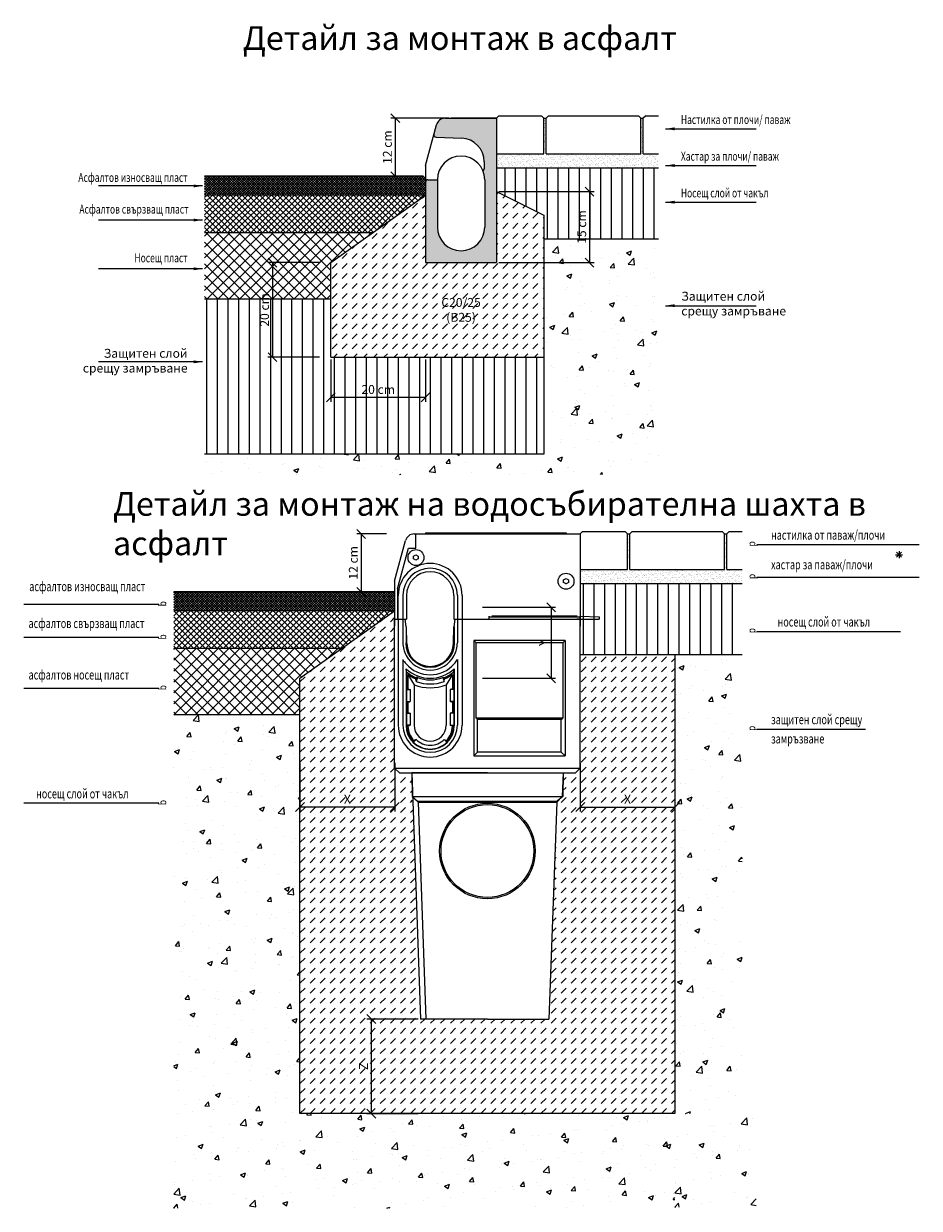
# Model space of a CAD drawing. Units: millimetres. Extents: x 1270 to 4920, y -1264 to 1239.
# Drawn here: x 1270 to 3162, y -1264 to 1239 of the extents above; entities that cross this region are included whole.
import ezdxf
from ezdxf.enums import TextEntityAlignment as Align

# ---------------------------------------------------------------- set-up
doc = ezdxf.new("R2010")
doc.units = ezdxf.units.MM
doc.layers.get('DEFPOINTS').update_dxf_attribs({"color": 10})
for name, color, linetype in [('ACO DIM', 10, 'Continuous'), ('DRAW', 10, 'Continuous'), ('SCHRAFF', 10, 'Continuous'), ('SICHTBAR', 10, 'Continuous'), ('TEXT35', 10, 'Continuous')]:
    doc.layers.add(name, color=color, linetype=linetype)
doc.styles.add('ACO', font='trebuc.ttf', dxfattribs={"width": 0.8})
doc.styles.add('ROMANS8', font='ROMANS8.SHX', dxfattribs={"width": 0.7, "height": 2.1})
doc.styles.add('SYMATH', font='symath', dxfattribs={"width": 0.8, "height": 7})
doc.dimstyles.new('ACO', dxfattribs={"dimscale": 7.5, "dimtxt": 2.5, "dimasz": 2.5, "dimexe": 1.25, "dimexo": 0.625, "dimtad": 1, "dimtxsty": 'ACO', "dimblk": 'OBLIQUE', "dimcen": 2.5, "dimclrd": 256, "dimclre": 256, "dimclrt": 256, "dimadec": 0, "dimazin": 0, "dimtfac": 1, "dimtmove": 0, "dimatfit": 3, "dimfxl": 0, "dimlwd": -1, "dimarcsym": 0})
pattern_1 = [(90, (1094.482, 11837.683), (-22.5, 4e-15), [])]

# ---------------------------------------------------------------- blocks, each defined once
blk = doc.blocks.new('_Oblique')
at = {"color": 0, "linetype": 'ByBlock', "lineweight": -2}
blk.add_line((-0.5, -0.5), (0.5, 0.5), dxfattribs=at)
blk = doc.blocks.new('*D3')
at = {"layer": 'ACO DIM', "lineweight": -2, "transparency": 16777216}
for p, q in [((1894.8, 734.5), (1786.3, 734.5)), ((1894.8, 534.5), (1786.3, 534.5))]:
    blk.add_line(p, q, dxfattribs=at)
at = {"layer": 'ACO DIM', "transparency": 16777216}
blk.add_line((1795.7, 734.5), (1795.7, 534.5), dxfattribs=at)
at = {"layer": 'DEFPOINTS', "color": 0, "transparency": 16777216}
for p in [(1899.5, 734.5), (1795.7, 534.5), (1899.5, 534.5)]:
    blk.add_point(p, dxfattribs=at)
at = {"layer": 'ACO DIM', "transparency": 16777216, "xscale": 18.75, "yscale": 18.75, "zscale": 18.75}
for p, rotation in [((1795.7, 734.5), 90), ((1795.7, 534.5), 270)]:
    blk.add_blockref('_Oblique', p, dxfattribs=dict(at, rotation=rotation))
at = {"layer": 'ACO DIM', "transparency": 16777216, "insert": (1781.4, 634.5), "char_height": 18.75, "attachment_point": 5, "rotation": 90, "style": 'ACO'}
blk.add_mtext('20 cm', dxfattribs=at)
blk = doc.blocks.new('*D4')
at = {"layer": 'ACO DIM', "lineweight": -2, "transparency": 16777216}
for p, q in [((2273.8, 884.5), (2475, 884.5)), ((2273.8, 734.5), (2475, 734.5))]:
    blk.add_line(p, q, dxfattribs=at)
at = {"layer": 'ACO DIM', "transparency": 16777216}
blk.add_line((2465.6, 884.5), (2465.6, 734.5), dxfattribs=at)
at = {"layer": 'DEFPOINTS', "color": 0, "transparency": 16777216}
for p in [(2269.1, 884.5), (2269.1, 734.5), (2465.6, 734.5)]:
    blk.add_point(p, dxfattribs=at)
at = {"layer": 'ACO DIM', "transparency": 16777216, "xscale": 18.75, "yscale": 18.75, "zscale": 18.75}
for p, rotation in [((2465.6, 884.5), 90), ((2465.6, 734.5), 270)]:
    blk.add_blockref('_Oblique', p, dxfattribs=dict(at, rotation=rotation))
at = {"layer": 'ACO DIM', "transparency": 16777216, "insert": (2451.4, 809.5), "char_height": 18.75, "attachment_point": 5, "rotation": 90, "style": 'ACO'}
blk.add_mtext('15 cm', dxfattribs=at)
blk = doc.blocks.new('*D5')
at = {"layer": 'ACO DIM', "lineweight": -2, "transparency": 16777216}
for p, q in [((1919.1, 529.8), (1919.1, 440.3)), ((2119.1, 529.8), (2119.1, 440.3))]:
    blk.add_line(p, q, dxfattribs=at)
at = {"layer": 'ACO DIM', "transparency": 16777216}
blk.add_line((2119.1, 449.7), (1919.1, 449.7), dxfattribs=at)
at = {"layer": 'DEFPOINTS', "color": 0, "transparency": 16777216}
for p in [(1919.1, 534.5), (2119.1, 534.5), (1919.1, 449.7)]:
    blk.add_point(p, dxfattribs=at)
at = {"layer": 'ACO DIM', "transparency": 16777216, "xscale": 18.75, "yscale": 18.75, "zscale": 18.75, "rotation": 180}
blk.add_blockref('_Oblique', (1919.1, 449.7), dxfattribs=at)
at = {"layer": 'ACO DIM', "transparency": 16777216, "xscale": 18.75, "yscale": 18.75, "zscale": 18.75}
blk.add_blockref('_Oblique', (2119.1, 449.7), dxfattribs=at)
at = {"layer": 'ACO DIM', "transparency": 16777216, "insert": (2019.1, 463.9), "char_height": 18.75, "attachment_point": 5, "style": 'ACO'}
blk.add_mtext('20 cm', dxfattribs=at)
blk = doc.blocks.new('*D6')
at = {"layer": 'ACO DIM', "lineweight": -2, "transparency": 16777216}
for p, q in [((2168.1, 1039.5), (2045.8, 1039.5)), ((2109.5, 917.2), (2045.8, 917.2))]:
    blk.add_line(p, q, dxfattribs=at)
at = {"layer": 'ACO DIM', "transparency": 16777216}
blk.add_line((2055.2, 1039.5), (2055.2, 917.2), dxfattribs=at)
at = {"layer": 'DEFPOINTS', "color": 0, "transparency": 16777216}
for p in [(2172.8, 1039.5), (2055.2, 917.2), (2114.1, 917.2)]:
    blk.add_point(p, dxfattribs=at)
at = {"layer": 'ACO DIM', "transparency": 16777216, "xscale": 18.75, "yscale": 18.75, "zscale": 18.75}
for p, rotation in [((2055.2, 1039.5), 90), ((2055.2, 917.2), 270)]:
    blk.add_blockref('_Oblique', p, dxfattribs=dict(at, rotation=rotation))
at = {"layer": 'ACO DIM', "transparency": 16777216, "insert": (2040.9, 978.4), "char_height": 18.75, "attachment_point": 5, "rotation": 90, "style": 'ACO'}
blk.add_mtext('12 cm', dxfattribs=at)
blk = doc.blocks.new('*D14')
at = {"layer": 'ACO DIM', "lineweight": -2, "transparency": 16777216}
for p, q in [((2103.6, -863.9), (1995.1, -863.9)), ((2103.6, -1063.9), (1995.1, -1063.9))]:
    blk.add_line(p, q, dxfattribs=at)
at = {"layer": 'ACO DIM', "transparency": 16777216}
blk.add_line((2004.5, -863.9), (2004.5, -1063.9), dxfattribs=at)
at = {"layer": 'DEFPOINTS', "color": 0, "transparency": 16777216}
for p in [(2108.3, -863.9), (2004.5, -1063.9), (2108.3, -1063.9)]:
    blk.add_point(p, dxfattribs=at)
at = {"layer": 'ACO DIM', "transparency": 16777216, "xscale": 18.75, "yscale": 18.75, "zscale": 18.75}
for p, rotation in [((2004.5, -863.9), 90), ((2004.5, -1063.9), 270)]:
    blk.add_blockref('_Oblique', p, dxfattribs=dict(at, rotation=rotation))
at = {"layer": 'ACO DIM', "transparency": 16777216, "insert": (1990.4, -963.9), "char_height": 18.8, "attachment_point": 5, "rotation": 90, "style": 'ACO'}
blk.add_mtext('Z', dxfattribs=at)
blk = doc.blocks.new('*D15')
at = {"layer": 'ACO DIM', "lineweight": -2, "transparency": 16777216}
for p, q in [((1853.9, -322.5), (1853.9, -425.4)), ((2053.9, -322.5), (2053.9, -425.4))]:
    blk.add_line(p, q, dxfattribs=at)
at = {"layer": 'ACO DIM', "transparency": 16777216}
blk.add_line((2053.9, -416), (1853.9, -416), dxfattribs=at)
at = {"layer": 'DEFPOINTS', "color": 0, "transparency": 16777216}
for p in [(1853.9, -317.8), (2053.9, -317.8), (1853.9, -416)]:
    blk.add_point(p, dxfattribs=at)
at = {"layer": 'ACO DIM', "transparency": 16777216, "xscale": 18.75, "yscale": 18.75, "zscale": 18.75, "rotation": 180}
blk.add_blockref('_Oblique', (1853.9, -416), dxfattribs=at)
at = {"layer": 'ACO DIM', "transparency": 16777216, "xscale": 18.75, "yscale": 18.75, "zscale": 18.75}
blk.add_blockref('_Oblique', (2053.9, -416), dxfattribs=at)
at = {"layer": 'ACO DIM', "transparency": 16777216, "insert": (1953.9, -402), "char_height": 18.8, "attachment_point": 5, "style": 'ACO'}
blk.add_mtext('X', dxfattribs=at)
blk = doc.blocks.new('*D11')
at = {"layer": 'ACO DIM', "lineweight": -2, "transparency": 16777216}
for p, q in [((2239.1, 6.1), (2394, 6.1)), ((2239.1, -143.9), (2394, -143.9))]:
    blk.add_line(p, q, dxfattribs=at)
at = {"layer": 'ACO DIM', "transparency": 16777216}
blk.add_line((2384.6, 6.1), (2384.6, -143.9), dxfattribs=at)
at = {"layer": 'DEFPOINTS', "color": 0, "transparency": 16777216}
for p in [(2234.5, 6.1), (2234.5, -143.9), (2384.6, -143.9)]:
    blk.add_point(p, dxfattribs=at)
at = {"layer": 'ACO DIM', "transparency": 16777216, "xscale": 18.75, "yscale": 18.75, "zscale": 18.75}
for p, rotation in [((2384.6, 6.1), 90), ((2384.6, -143.9), 270)]:
    blk.add_blockref('_Oblique', p, dxfattribs=dict(at, rotation=rotation))
at = {"layer": 'ACO DIM', "transparency": 16777216, "insert": (2370.6, -68.9), "char_height": 18.8, "attachment_point": 5, "rotation": 90, "style": 'ACO'}
blk.add_mtext('Y', dxfattribs=at)
blk = doc.blocks.new('*D12')
at = {"layer": 'ACO DIM', "lineweight": -2, "transparency": 16777216}
for p, q in [((2036.4, 161.1), (1973.8, 161.1)), ((1994.1, 38.8), (1973.8, 38.8))]:
    blk.add_line(p, q, dxfattribs=at)
at = {"layer": 'ACO DIM', "transparency": 16777216}
blk.add_line((1983.2, 161.1), (1983.2, 38.8), dxfattribs=at)
at = {"layer": 'DEFPOINTS', "color": 0, "transparency": 16777216}
for p in [(2041.1, 161.1), (1983.2, 38.8), (1998.8, 38.8)]:
    blk.add_point(p, dxfattribs=at)
at = {"layer": 'ACO DIM', "transparency": 16777216, "xscale": 18.75, "yscale": 18.75, "zscale": 18.75}
for p, rotation in [((1983.2, 161.1), 90), ((1983.2, 38.8), 270)]:
    blk.add_blockref('_Oblique', p, dxfattribs=dict(at, rotation=rotation))
at = {"layer": 'ACO DIM', "transparency": 16777216, "insert": (1968.9, 100), "char_height": 18.75, "attachment_point": 5, "rotation": 90, "style": 'ACO'}
blk.add_mtext('12 cm', dxfattribs=at)
blk = doc.blocks.new('A$C535E2C60')
at = {"layer": 'DRAW'}
for p, q in [((6.5, 102.7), (36.2, 102.7)), ((6.5, 102.7), (6.5, 102.5)), ((36.2, 102.7), (36.2, 102.5)), ((0, 92.5), (2.3, 101.09)), ((4.08, 102.5), (39.2, 102.5)), ((4.5, 99.5), (4.5, 102.5)), ((39.2, 102.5), (39.2, 85)), ((39.2, 102.5), (39.2, 83)), ((0.6, 90.88), (2.91, 99.5)), ((2.91, 99.5), (4.5, 99.5)), ((0, 92.5), (0, 83)), ((0.6, 90.88), (0.6, 84.5)), ((0.75, 84.5), (0.75, 89.5)), ((1.75, 89.5), (1.75, 84.5)), ((2.5, 89.5), (2.5, 84.5)), ((2.5, 89.5), (2.5, 85)), ((2.5, 89.5), (2.5, 85)), ((2.5, 89.5), (2.5, 84.5)), ((12.5, 89.5), (12.5, 84.5)), ((12.5, 89.5), (12.5, 85)), ((12.5, 89.5), (12.5, 85)), ((12.5, 89.5), (12.5, 84.5)), ((13.25, 89.5), (13.25, 84.5)), ((14.25, 89.5), (14.25, 84.5)), ((20, 84.5), (20, 85.14)), ((38.57, 85.14), (20.53, 85.14)), ((39.1, 85.14), (39.1, 84.5)), ((39.2, 85.14), (43.2, 85)), ((0, 53), (0, 84.5)), ((0, 84.5), (2.5, 84.5)), ((0.75, 84.5), (0.75, 62.1)), ((1.75, 84.5), (1.75, 79.48)), ((2.41, 82.9), (2.21, 84.5)), ((2.41, 82.9), (2.41, 79.5)), ((2.52, 82.9), (2.41, 82.9)), ((2.58, 79.33), (2.52, 82.9)), ((12.42, 79.33), (12.48, 82.9)), ((12.48, 82.9), (12.59, 82.9)), ((12.5, 84.5), (39.1, 84.5)), ((12.59, 82.9), (12.79, 84.5)), ((12.59, 82.9), (12.59, 79.5)), ((13.25, 84.5), (13.25, 79.48)), ((14.25, 84.5), (14.25, 62.1)), ((20, 85), (39.1, 85)), ((20, 84.5), (43.2, 84.5)), ((39.2, 84.5), (38.46, 84.5)), ((39.2, 53), (39.2, 84.5)), ((39.2, 84.5), (43.2, 84.5)), ((43.2, 85), (43.2, 84.5)), ((16.7, 80), (16.7, 55.6)), ((36, 80), (16.7, 80)), ((16.7, 80), (17.2, 79.5)), ((17.2, 63.6), (17.2, 79.5)), ((35.5, 79.5), (17.2, 79.5)), ((36, 80), (35.5, 79.5)), ((35.5, 79.5), (35.5, 63.6)), ((36, 80), (36, 55.6)), ((1.75, 75.95), (1.75, 62.1)), ((13.25, 75.95), (13.25, 62.1)), ((2.41, 74), (2.41, 62.04)), ((2.53, 73.33), (2.41, 74)), ((2.53, 73.33), (2.53, 69.8)), ((2.8, 72.78), (2.8, 69.8)), ((2.8, 72.78), (4.1, 70.61)), ((12.2, 72.78), (10.9, 70.61)), ((12.2, 72.78), (12.2, 69.8)), ((12.47, 73.33), (12.59, 74)), ((12.47, 73.33), (12.47, 69.8)), ((12.59, 74), (12.59, 62.04)), ((4.1, 70.61), (4.1, 62.09)), ((4.54, 72.15), (4.44, 71.89)), ((4.53, 71.31), (4.44, 71.89)), ((4.83, 72.13), (4.53, 71.31)), ((4.83, 72.13), (4.54, 72.15)), ((10.17, 72.13), (10.46, 72.15)), ((10.17, 72.13), (10.47, 71.31)), ((10.46, 72.15), (10.56, 71.89)), ((10.47, 71.31), (10.56, 71.89)), ((10.9, 70.61), (10.9, 62.09)), ((2.53, 69.8), (2.5, 69.6)), ((2.5, 69.6), (2.5, 67.1)), ((2.5, 69.6), (3.3, 69.6)), ((2.53, 69.8), (2.8, 69.8)), ((2.8, 69.8), (3.3, 69.6)), ((3.3, 69.6), (3.3, 67.1)), ((12.2, 69.8), (11.7, 69.6)), ((11.7, 69.6), (11.7, 67.1)), ((12.5, 69.6), (11.7, 69.6)), ((12.47, 69.8), (12.2, 69.8)), ((12.47, 69.8), (12.5, 69.6)), ((12.5, 69.6), (12.5, 67.1)), ((2.5, 67.1), (3.3, 67.1)), ((2.53, 66.9), (2.5, 67.1)), ((2.53, 66.9), (2.53, 64.8)), ((2.53, 66.9), (2.8, 66.9)), ((2.8, 66.9), (3.3, 67.1)), ((2.8, 66.9), (2.8, 64.8)), ((12.5, 67.1), (11.7, 67.1)), ((12.2, 66.9), (11.7, 67.1)), ((12.2, 66.9), (12.2, 64.8)), ((12.47, 66.9), (12.2, 66.9)), ((12.47, 66.9), (12.5, 67.1)), ((12.47, 66.9), (12.47, 64.8)), ((2.53, 64.8), (2.5, 64.6)), ((2.5, 64.6), (2.5, 62.04)), ((2.5, 64.6), (3.3, 64.6)), ((2.53, 64.8), (2.8, 64.8)), ((2.8, 64.8), (3.3, 64.6)), ((3.3, 64.6), (3.3, 62.1)), ((12.2, 64.8), (11.7, 64.6)), ((11.7, 64.6), (11.7, 62.1)), ((12.5, 64.6), (11.7, 64.6)), ((12.47, 64.8), (12.2, 64.8)), ((12.47, 64.8), (12.5, 64.6)), ((12.5, 64.6), (12.5, 62.04)), ((35.5, 63.6), (17.2, 63.6)), ((17.5, 63.3), (17.2, 63.6)), ((17.5, 56.4), (17.5, 63.3)), ((35.2, 63.3), (17.5, 63.3)), ((35.2, 63.3), (35.5, 63.6)), ((35.2, 56.4), (35.2, 63.3)), ((3.3, 62.09), (2.5, 62.09)), ((2.5, 62.09), (2.53, 61.86)), ((2.8, 61.87), (2.53, 61.86)), ((2.8, 61.87), (3.3, 62.09)), ((11.7, 62.09), (12.5, 62.09)), ((12.2, 61.87), (11.7, 62.09)), ((12.2, 61.87), (12.47, 61.86)), ((12.5, 62.09), (12.47, 61.86)), ((4.06, 58.83), (3.86, 58.64)), ((3.86, 58.64), (3.96, 58.5)), ((4.53, 59.07), (3.96, 58.5)), ((4.53, 59.07), (4.06, 58.83)), ((10.47, 59.07), (10.94, 58.83)), ((10.47, 59.07), (11.04, 58.5)), ((10.94, 58.83), (11.14, 58.64)), ((11.14, 58.64), (11.04, 58.5)), ((16.7, 55.6), (17.5, 56.4)), ((16.7, 55.6), (36, 55.6)), ((35.2, 56.4), (17.5, 56.4)), ((36, 55.6), (35.2, 56.4)), ((0, 53), (39.2, 53)), ((0, 53), (1, 52)), ((38.2, 52), (39.2, 53)), ((1, 52), (38.2, 52)), ((3.6, 52), (5.44, 0)), ((3.6, 52), (35.6, 52)), ((19.6, 52), (3.6, 52)), ((3.6, 52), (3.7, 47)), ((19.6, 52), (35.6, 52)), ((35.6, 52), (35.42, 47)), ((35.6, 52), (35.5, 47)), ((3.7, 47), (35.5, 47)), ((3.7, 47), (4.85, 46)), ((3.78, 47), (35.42, 47)), ((4.98, 45.8), (3.78, 47)), ((4.85, 46), (34.35, 46)), ((4.98, 45.8), (6.6, 0)), ((4.98, 45.8), (34.23, 45.8)), ((34.23, 45.8), (32.6, 0)), ((34.23, 45.8), (35.42, 47)), ((35.5, 47), (34.35, 46)), ((6.6, 0), (5.44, 0)), ((19.6, 0), (6.6, 0)), ((19.6, 0), (32.6, 0))]:
    blk.add_line(p, q, dxfattribs=at)
for points in [[(4, 97.79), (4.5, 98.08), (5, 97.79), (5, 97.21), (4.5, 96.92), (4, 97.21)], [(35.7, 92.79), (36.2, 93.08), (36.7, 92.79), (36.7, 92.21), (36.2, 91.92), (35.7, 92.21)]]:
    blk.add_lwpolyline(points, close=True, dxfattribs=at)
for centre, radius in [((4.5, 97.5), 1.68), ((36.2, 92.5), 1.68), ((19.6, 35.5), 10.1), ((19.6, 35.5), 9.8)]:
    blk.add_circle(centre, radius, dxfattribs=at)
for centre, radius, start, end in [((4.14, 100.6), 1.9, 90, 165), ((7.5, 89.5), 6.75, 0, 180), ((7.5, 89.5), 5.75, 0, 180), ((7.5, 89.5), 5, 0, 180), ((7.5, 89.5), 5, 0, 180), ((7.5, 89.5), 5, 0, 180), ((7.5, 89.5), 5, 0, 180), ((7.5, 79.48), 5.75, 180, 207.7411), ((7.5, 79.42), 4.92, 181.0218, 358.9782), ((7.5, 79.48), 5.75, 332.2589, 0), ((7.5, 79.48), 6.75, 211.5863, 221.0672), ((7.5, 79.48), 5.75, 207.7411, 332.2589), ((7.5, 79.48), 6.75, 318.9328, 328.4137), ((7.5, 79.48), 6.75, 221.0672, 318.9328), ((7.5, 79.48), 7.48, 227.1489, 312.8511), ((7.5, 79.48), 7.91, 231.0381, 248.039), ((7.5, 79.48), 8.18, 234.9484, 248.039), ((7.5, 79.48), 7.91, 291.961, 308.9619), ((7.5, 79.48), 8.18, 291.961, 305.0516), ((7.5, 79.48), 9.5, 249.0382, 290.9618), ((7.5, 79.48), 8.69, 250.039, 289.961), ((7.5, 79.48), 7.82, 250.039, 289.961), ((7.5, 62.1), 6.75, 180, 0), ((7.5, 62.1), 5.75, 180, 0), ((7.5, 62.04), 5.09, 180, 270), ((7.5, 62.1), 5, 180, 180.1628), ((7.5, 62.04), 4.97, 182, 223), ((7.5, 62.04), 4.7, 182, 223), ((7.5, 62.1), 4.2, 180, 180.1921), ((7.5, 62.09), 3.4, 180, 270), ((7.5, 62.09), 3.4, 270, 0), ((7.5, 62.04), 5.09, 270, 0), ((7.5, 62.04), 4.7, 317, 358), ((7.5, 62.04), 4.97, 317, 358), ((7.5, 62.1), 4.2, 359.8079, 0), ((7.5, 62.1), 5, 359.8372, 0), ((7.5, 62.04), 5, 225, 270), ((7.5, 62.04), 4.2, 225, 270), ((7.5, 62.04), 4.2, 270, 315), ((7.5, 62.04), 5, 270, 315)]:
    blk.add_arc(centre, radius, start, end, dxfattribs=at)
at = {"layer": 'DRAW', "extrusion": (0, 0, -1)}
blk.add_ellipse((7.5, 79.5), major_axis=(0, -5.23), ratio=0.973871, start_param=-1.570796, end_param=1.570796, dxfattribs=at)
blk = doc.blocks.new('*D13')
at = {"layer": 'ACO DIM', "lineweight": -2, "transparency": 16777216}
for p, q in [((2445.9, -322.5), (2445.9, -425.4)), ((2645.9, -322.5), (2645.9, -425.4))]:
    blk.add_line(p, q, dxfattribs=at)
at = {"layer": 'ACO DIM', "transparency": 16777216}
blk.add_line((2445.9, -416), (2645.9, -416), dxfattribs=at)
at = {"layer": 'DEFPOINTS', "color": 0, "transparency": 16777216}
for p in [(2445.9, -317.8), (2645.9, -317.8), (2645.9, -416)]:
    blk.add_point(p, dxfattribs=at)
at = {"layer": 'ACO DIM', "transparency": 16777216, "xscale": 18.75, "yscale": 18.75, "zscale": 18.75, "rotation": 180}
blk.add_blockref('_Oblique', (2445.9, -416), dxfattribs=at)
at = {"layer": 'ACO DIM', "transparency": 16777216, "xscale": 18.75, "yscale": 18.75, "zscale": 18.75}
blk.add_blockref('_Oblique', (2645.9, -416), dxfattribs=at)
at = {"layer": 'ACO DIM', "transparency": 16777216, "insert": (2545.9, -402), "char_height": 18.8, "attachment_point": 5, "style": 'ACO'}
blk.add_mtext('X', dxfattribs=at)

msp = doc.modelspace()

# ---------------------------------------------------------------- hatches: boundary and pattern name
at = {"layer": 'SCHRAFF'}
h = msp.add_hatch(dxfattribs=at)
h.set_pattern_fill('DOTS', color=256, scale=50, style=0)
h.set_pattern_definition([(0, (1335.474, -75.1586), (1.5625, 3.125), [0, -3.125])])
h.paths.add_polyline_path([(2269.139, 1039.511), (2172.823, 1039.511), (2160.513, 1039.511, 0.33945426), (2142.161, 1025.429), (2136.843, 1005.583, 0.48234274), (2141.498, 999.292), (2194.884, 997.427, -0.40402623), (2243.139, 947.458), (2243.139, 932.219), (2240.639, 927.889, -0.09437457), (2244.139, 909.511), (2244.139, 809.511, -1), (2144.139, 809.511), (2144.139, 909.511), (2124.139, 909.511, 0.41421356), (2119.139, 904.511), (2119.139, 734.511), (2269.139, 734.511)])
h = msp.add_hatch(dxfattribs=at)
h.set_pattern_fill('AR-SAND', color=256, scale=4, style=0)
h.set_pattern_definition([(37.5, (1335.474, -75.1586), (-0.251973, 7.707295), [0, -6.08, 0, -6.8, 0, -6.5]), (7.5, (1335.474, -75.159), (7.079107, 11.288584), [0, -3.28, 0, -5.48, 0, -2.1]), (327.5, (1330.554, -75.1586), (12.456567, 0.022636), [0, -2, 0, -7.2, 0, -9.4]), (317.5, (1330.554, -75.159), (12.024506, 3.5107), [0, -1, 0, -4.72, 0, -5.4])])
h.paths.add_polyline_path([(2374.139, 1039.511), (2369.139, 1039.511), (2369.139, 964.511), (2374.139, 964.511)])
h.paths.add_polyline_path([(2579.139, 1039.511), (2574.139, 1039.511), (2574.139, 964.511), (2579.139, 964.511)])
h = msp.add_hatch(dxfattribs=at)
h.set_pattern_fill('AR-SAND', color=256, scale=5, style=0)
h.set_pattern_definition([(37.5, (1335.474, -75.1586), (-0.314967, 9.63412), [0, -7.6, 0, -8.5, 0, -8.125]), (7.5, (1335.474, -75.159), (8.84888, 14.11073), [0, -4.1, 0, -6.85, 0, -2.625]), (327.5, (1329.324, -75.1586), (15.57071, 0.028295), [0, -2.5, 0, -9, 0, -11.75]), (317.5, (1329.324, -75.159), (15.03063, 4.38838), [0, -1.25, 0, -5.9, 0, -6.75])])
h.paths.add_polyline_path([(2611.205, 964.511), (2579.139, 964.511), (2574.139, 964.511), (2374.139, 964.511), (2369.139, 964.511), (2269.139, 964.511), (2269.139, 939.511), (2273.901, 934.511), (2611.205, 934.511)])
h = msp.add_hatch(dxfattribs=at)
h.set_pattern_fill('ANSI31', color=256, scale=180, angle=45)
h.set_pattern_definition(pattern_1)
h.paths.add_polyline_path([(2611.205, 934.511), (2269.139, 934.511), (2269.139, 884.511), (2369.139, 834.511), (2369.139, 784.511), (2611.205, 784.511)])
h.paths.add_polyline_path([(2471.13, 776.824), (2471.13, 841.542), (2431.73, 841.542), (2431.73, 776.824)], flags=9)
h = msp.add_hatch(dxfattribs=at)
h.set_pattern_fill('ANSI37', color=256, scale=30, angle=90, style=0)
h.set_pattern_definition([(135, (1335.474, -75.1586), (-2.65165, -2.65165), []), (225, (1335.474, -75.1586), (2.65165, -2.65165), [])])
h.paths.add_polyline_path([(2119.139, 877.216), (2119.139, 912.216), (2114.139, 917.216), (1652.317, 917.216), (1652.317, 877.216)])
h = msp.add_hatch(dxfattribs=at)
h.set_pattern_fill('ANSI37', color=256, scale=70, angle=90, style=0)
h.set_pattern_definition([(135, (1335.474, -75.159), (-6.187184, -6.187184), []), (225, (1335.474, -75.159), (6.187184, -6.187184), [])])
h.paths.add_polyline_path([(2119.139, 877.216), (1652.317, 877.216), (1652.317, 797.216), (2007.02, 797.216)])
h = msp.add_hatch(dxfattribs=at)
h.set_pattern_fill('DASH', color=256, scale=120, angle=45)
h.set_pattern_definition([(45, (1094.482, 11837.683), (2e-15, 21.213203), [15, -15])])
h.paths.add_polyline_path([(2269.139, 884.511), (2269.139, 734.511), (2119.139, 734.511), (2119.139, 877.216), (1919.139, 734.511), (1919.139, 534.511), (2369.139, 534.511), (2369.139, 834.511)])
h.paths.add_polyline_path([(2128.828, 617.36), (2259.997, 617.36), (2259.997, 656.865), (2128.828, 656.865)], flags=24)
h = msp.add_hatch(dxfattribs=at)
h.set_pattern_fill('AR-CONC', color=256, scale=15)
h.set_pattern_definition([(50, (1094.48, 11837.68), (107.589, -9.4128), [11.25, -123.75]), (355, (1094.48, 11837.68), (-20.8127, 112.8288), [9, -99]), (100.4514, (1103.45, 11836.9), (86.7763, 103.416), [9.561, -105.1713]), (46.1842, (1094.48, 11867.68), (160.0862, -24.8279), [16.875, -185.625]), (96.6356, (1107.82, 11865.61), (140.1993, 146.1178), [14.3416, -157.757]), (351.1842, (1094.48, 11867.68), (140.1993, 146.1178), [13.5, -148.5]), (21, (1109.48, 11860.18), (89.53606, -60.39283), [11.25, -123.75]), (326, (1109.48, 11860.18), (36.4973, 108.7725), [9, -99]), (71.4514, (1116.94, 11855.15), (126.0334, 48.3797), [9.561, -105.1713]), (37.5, (1094.482, 11837.683), (1.82398, 49.93408), [0, -97.8, 0, -100.5, 0, -99.375]), (7.5, (1094.48, 11837.683), (39.46043, 59.16176), [0, -57.3, 0, -95.55, 0, -37.875]), (327.5, (1061.032, 11837.683), (80.07337, -3.38323), [0, -37.5, 0, -117, 0, -155.25]), (317.5, (1046.03, 11837.68), (87.47793, 15.01575), [0, -48.75, 0, -77.7, 0, -110.25])])
h.paths.add_polyline_path([(2611.205, 784.511), (2369.139, 784.511), (2369.139, 329.511), (1652.317, 329.511), (1652.317, 286.628), (2611.205, 286.628)])
h.paths.add_polyline_path([(2471.13, 776.824), (2471.13, 841.542), (2431.73, 841.542), (2431.73, 776.824)], flags=9)
h = msp.add_hatch(dxfattribs=at)
h.set_pattern_fill('ANSI37', color=256, scale=130, angle=90)
h.set_pattern_definition([(135, (1094.482, 11837.683), (-11.490485, -11.490485), []), (225, (1094.482, 11837.683), (11.490485, -11.490485), [])])
h.paths.add_polyline_path([(1919.139, 657.216), (1919.139, 734.511), (2007.02, 797.216), (1652.317, 797.216), (1652.317, 657.216)])
h.paths.add_polyline_path([(1801.153, 602.536), (1801.153, 667.254), (1761.753, 667.254), (1761.753, 602.536)], flags=9)
h = msp.add_hatch(dxfattribs=at)
h.set_pattern_fill('ANSI31', color=256, scale=180, angle=45)
h.set_pattern_definition(pattern_1)
h.paths.add_polyline_path([(2369.139, 534.511), (1919.139, 534.511), (1919.139, 657.216), (1652.317, 657.216), (1652.317, 329.511), (2369.139, 329.511)])
h.paths.add_polyline_path([(1801.153, 602.536), (1801.153, 667.254), (1761.753, 667.254), (1761.753, 602.536)], flags=9)
h.paths.add_polyline_path([(1987.164, 444.183), (2051.882, 444.183), (2051.882, 483.583), (1987.164, 483.583)], flags=24)
h = msp.add_hatch(dxfattribs=at)
h.set_pattern_fill('AR-SAND', color=256, scale=4, style=0)
h.set_pattern_definition([(37.5, (1512.203, -953.537), (-0.251973, 7.707295), [0, -6.08, 0, -6.8, 0, -6.5]), (7.5, (1512.203, -953.537), (7.079107, 11.288584), [0, -3.28, 0, -5.48, 0, -2.1]), (327.5, (1507.283, -953.537), (12.456567, 0.022636), [0, -2, 0, -7.2, 0, -9.4]), (317.5, (1507.283, -953.537), (12.024506, 3.5107), [0, -1, 0, -4.72, 0, -5.4])])
h.paths.add_polyline_path([(2550.868, 161.133), (2545.868, 161.133), (2545.868, 86.133), (2550.868, 86.133)])
h.paths.add_polyline_path([(2755.868, 161.133), (2750.868, 161.133), (2750.868, 86.133), (2755.868, 86.133)])
h = msp.add_hatch(dxfattribs=at)
h.set_pattern_fill('AR-SAND', color=256, scale=5, style=0)
h.set_pattern_definition([(37.5, (1270.203, -953.537), (-0.314967, 9.63412), [0, -7.6, 0, -8.5, 0, -8.125]), (7.5, (1270.203, -953.537), (8.84888, 14.11073), [0, -4.1, 0, -6.85, 0, -2.625]), (327.5, (1264.053, -953.537), (15.57071, 0.028295), [0, -2.5, 0, -9, 0, -11.75]), (317.5, (1264.053, -953.537), (15.03063, 4.38838), [0, -1.25, 0, -5.9, 0, -6.75])])
h.paths.add_polyline_path([(2787.934, 86.133), (2445.868, 86.133), (2445.868, 56.133), (2787.934, 56.133)])
h = msp.add_hatch(dxfattribs=at)
h.set_pattern_fill('ANSI31', color=256, scale=180, angle=45, style=0)
h.set_pattern_definition([(90, (-1259.932, -953.537), (-22.5, 4e-15), [])])
h.paths.add_polyline_path([(2787.934, 56.133), (2445.868, 56.133), (2445.868, 6.133), (2445.868, -43.867), (2445.868, -93.867), (2787.934, -93.867)])
h = msp.add_hatch(dxfattribs=at)
h.set_pattern_fill('ANSI31', color=256, scale=30, style=0)
h.set_pattern_definition([(45, (1270.203, -953.5372), (-2.65165, 2.65165), [])])
h.paths.add_polyline_path([(2053.868, 33.838), (2053.868, 38.838), (1587.046, 38.838), (1587.046, -1.162), (2053.868, -1.162)])
h = msp.add_hatch(dxfattribs=at)
h.set_pattern_fill('ANSI31', color=256, scale=30, angle=90, style=0)
h.set_pattern_definition([(135, (1270.203, -953.5372), (-2.65165, -2.65165), [])])
h.paths.add_polyline_path([(2053.868, 33.838), (2053.868, 38.838), (1587.046, 38.838), (1587.046, -1.162), (2053.868, -1.162)])
h = msp.add_hatch(dxfattribs=at)
h.set_pattern_fill('ANSI37', color=256, scale=70, style=0)
h.set_pattern_definition([(45, (-1259.932, -953.537), (-6.187184, 6.187184), []), (135, (-1259.932, -953.537), (-6.187184, -6.187184), [])])
h.paths.add_polyline_path([(2053.868, -1.162), (1587.046, -1.162), (1587.046, -81.162), (1941.749, -81.162), (1978.603, -54.866)])
h = msp.add_hatch(dxfattribs=at)
h.set_pattern_fill('DASH', color=256, scale=120, angle=45, style=0)
h.set_pattern_definition([(45, (1853.868, -1063.867), (2e-15, 21.2132), [15, -15])])
h.paths.add_polyline_path([(2053.868, -18.867), (2053.868, -1.162), (1853.868, -143.867), (1853.868, -1063.867), (2645.868, -1063.867), (2645.868, -93.867), (2445.868, -93.867), (2445.868, -333.867), (2435.868, -343.867), (2409.882, -343.867), (2409.85, -344.778), (2408.868, -393.867), (2403.096, -398.886), (2396.125, -405.867), (2379.875, -863.868), (2249.875, -863.868), (2119.875, -863.868), (2108.318, -863.868), (2091.667, -394.562), (2090.868, -393.867), (2089.868, -343.867), (2063.868, -343.867), (2053.868, -333.867)])
h.paths.add_polyline_path([(2010.21, -974.247), (2010.21, -953.488), (1970.81, -953.488), (1970.81, -974.247)], flags=24)
h.paths.add_polyline_path([(1943.423, -421.763), (1964.313, -421.763), (1964.313, -382.363), (1943.423, -382.363)], flags=24)
h = msp.add_hatch(dxfattribs=at)
h.set_pattern_fill('ANSI37', color=256, scale=130, style=0)
h.set_pattern_definition([(45, (-1259.932, -953.537), (-11.490485, 11.490485), []), (135, (-1259.932, -953.537), (-11.490485, -11.490485), [])])
h.paths.add_polyline_path([(1941.749, -81.162), (1587.046, -81.162), (1587.046, -221.162), (1853.868, -221.162), (1853.868, -143.867)])
h = msp.add_hatch(dxfattribs=at)
h.set_pattern_fill('AR-CONC', color=256, scale=15, style=0)
h.set_pattern_definition([(50, (1270.2, -953.54), (107.589, -9.413), [11.25, -123.75]), (355, (1270.2, -953.54), (-20.813, 112.829), [9, -99]), (100.4514, (1279.17, -954.32), (86.7764, 103.416), [9.561, -105.171]), (46.184, (1270.2, -923.54), (160.086, -24.828), [16.875, -185.625]), (96.636, (1283.54, -925.6), (140.2, 146.118), [14.342, -157.757]), (351.184, (1270.2, -923.54), (140.2, 146.118), [13.5, -148.5]), (21, (1285.2, -931.04), (89.536, -60.393), [11.25, -123.75]), (326, (1285.2, -931.04), (36.497, 108.7725), [9, -99]), (71.4514, (1292.66, -936.07), (126.0334, 48.3796), [9.561, -105.171]), (37.5, (1270.203, -953.537), (1.824, 49.9341), [0, -97.8, 0, -100.5, 0, -99.375]), (7.5, (1270.203, -953.537), (39.4604, 59.1618), [0, -57.3, 0, -95.55, 0, -37.875]), (327.5, (1236.753, -953.537), (80.0734, -3.3832), [0, -37.5, 0, -117, 0, -155.25]), (317.5, (1221.75, -953.54), (87.478, 15.0157), [0, -48.75, 0, -77.7, 0, -110.25])])
h.paths.add_polyline_path([(2645.868, -93.867), (2645.868, -1063.867), (2787.934, -1063.867), (2787.934, -93.867)])
h = msp.add_hatch(dxfattribs=at)
h.set_pattern_fill('AR-CONC', color=256, scale=15, style=0)
h.set_pattern_definition([(50, (1587.05, -1263.87), (107.589, -9.413), [11.25, -123.75]), (355, (1587.05, -1263.87), (-20.813, 112.829), [9, -99]), (100.451, (1596.01, -1264.65), (86.7764, 103.416), [9.561, -105.171]), (46.184, (1587.05, -1233.87), (160.086, -24.828), [16.875, -185.625]), (96.636, (1600.39, -1235.94), (140.2, 146.118), [14.342, -157.757]), (351.184, (1587.05, -1233.87), (140.2, 146.118), [13.5, -148.5]), (21, (1602.05, -1241.37), (89.536, -60.393), [11.25, -123.75]), (326, (1602.05, -1241.37), (36.497, 108.7725), [9, -99]), (71.451, (1609.51, -1246.4), (126.0334, 48.3796), [9.561, -105.171]), (37.5, (1587.046, -1263.867), (1.824, 49.9341), [0, -97.8, 0, -100.5, 0, -99.375]), (7.5, (1587.046, -1263.87), (39.4604, 59.1618), [0, -57.3, 0, -95.55, 0, -37.875]), (327.5, (1553.596, -1263.867), (80.0734, -3.3832), [0, -37.5, 0, -117, 0, -155.25]), (317.5, (1538.596, -1263.87), (87.478, 15.0157), [0, -48.75, 0, -77.7, 0, -110.25])])
h.paths.add_polyline_path([(2645.868, -1063.867), (1853.868, -1063.867), (1853.868, -221.162), (1587.046, -221.162), (1587.046, -1063.867), (1587.046, -1263.867), (2645.868, -1263.867)])
h = msp.add_hatch(dxfattribs=at)
h.set_pattern_fill('AR-CONC', color=256, scale=15, style=0)
h.set_pattern_definition([(50, (2645.87, -1261.39), (107.59, -9.413), [11.25, -123.75]), (355, (2645.87, -1261.39), (-20.813, 112.83), [9, -99]), (100.45, (2654.83, -1262.18), (86.776, 103.416), [9.56, -105.17]), (46.184, (2645.87, -1231.39), (160.086, -24.83), [16.875, -185.625]), (96.636, (2659.21, -1233.46), (140.2, 146.12), [14.34, -157.76]), (351.184, (2645.87, -1231.39), (140.2, 146.12), [13.5, -148.5]), (21, (2660.87, -1238.89), (89.536, -60.393), [11.25, -123.75]), (326, (2660.87, -1238.89), (36.497, 108.77), [9, -99]), (71.45, (2668.33, -1243.92), (126.033, 48.38), [9.56, -105.17]), (37.5, (2645.868, -1261.39), (1.824, 49.934), [0, -97.8, 0, -100.5, 0, -99.375]), (7.5, (2645.87, -1261.39), (39.46, 59.162), [0, -57.3, 0, -95.55, 0, -37.875]), (327.5, (2612.42, -1261.39), (80.0734, -3.383), [0, -37.5, 0, -117, 0, -155.25]), (317.5, (2597.42, -1261.39), (87.478, 15.016), [0, -48.75, 0, -77.7, 0, -110.25])])
h.paths.add_polyline_path([(2817.644, -1063.867), (2645.868, -1063.867), (2645.868, -1261.392), (2817.644, -1261.392)])

# ---------------------------------------------------------------- linework, layer by layer
at = {"layer": 'DRAW'}
for p, q in [((2160.513, 1039.511), (2269.139, 1039.511)), ((2269.139, 1039.511), (2269.139, 734.511)), ((2119.139, 939.511), (2142.161, 1025.429)), ((2141.498, 999.292), (2194.884, 997.427)), ((2119.139, 939.511), (2119.139, 734.511)), ((2240.639, 927.889), (2243.139, 932.219)), ((2243.139, 947.458), (2243.139, 932.219)), ((2124.139, 909.511), (2144.139, 909.511)), ((2144.139, 909.511), (2144.139, 809.511)), ((2244.139, 909.511), (2244.139, 809.511)), ((2269.139, 884.511), (2369.139, 834.511)), ((2369.139, 834.511), (2369.139, 329.511)), ((2119.139, 734.511), (2269.139, 734.511)), ((1919.139, 534.511), (2369.139, 534.511))]:
    msp.add_line(p, q, dxfattribs=at)
for centre, radius, start, end in [((2160.513, 1020.511), 19, 90, 165), ((2141.673, 1004.289), 5, 165, 268), ((2193.139, 947.458), 50, 0, 88), ((2194.139, 909.511), 50, 0, 180), ((2124.139, 904.511), 5, 90, 180), ((2194.139, 809.511), 50, 180, 0)]:
    msp.add_arc(centre, radius, start, end, dxfattribs=at)
at = {"layer": 'SICHTBAR'}
for p, q in [((2269.139, 1039.511), (2172.823, 1039.511)), ((2274.139, 1044.511), (2364.139, 1044.511)), ((2369.139, 1039.511), (2364.139, 1044.511)), ((2369.139, 1039.511), (2374.139, 1039.511)), ((2379.139, 1044.511), (2569.139, 1044.511)), ((2574.139, 1039.511), (2569.139, 1044.511)), ((2574.139, 1039.511), (2579.139, 1039.511)), ((2584.139, 1044.511), (2611.205, 1044.511)), ((2269.139, 964.511), (2369.139, 964.511)), ((2374.139, 964.511), (2574.139, 964.511)), ((2579.139, 964.511), (2611.205, 964.511)), ((2269.139, 934.511), (2611.205, 934.511)), ((2114.139, 917.216), (1652.317, 917.216)), ((2114.139, 917.216), (2119.139, 912.216)), ((2119.139, 877.216), (1652.317, 877.216)), ((2007.02, 797.216), (1652.317, 797.216)), ((2369.139, 784.511), (2611.205, 784.511)), ((1919.139, 657.216), (1652.317, 657.216)), ((2369.139, 329.511), (1652.317, 329.511)), ((2450.868, 166.133), (2540.868, 166.133)), ((2545.868, 161.133), (2540.868, 166.133)), ((2545.868, 161.133), (2550.868, 161.133)), ((2555.868, 166.133), (2745.868, 166.133)), ((2750.868, 161.133), (2745.868, 166.133)), ((2750.868, 161.133), (2755.868, 161.133)), ((2760.868, 166.133), (2787.934, 166.133)), ((2445.868, 86.133), (2545.868, 86.133)), ((2550.868, 86.133), (2750.868, 86.133)), ((2755.868, 86.133), (2787.934, 86.133)), ((2414.528, 56.133), (2417.208, 56.133)), ((2445.868, 56.133), (2787.934, 56.133)), ((2053.868, 38.838), (1587.046, 38.838)), ((2053.868, -1.162), (1587.046, -1.162)), ((1941.749, -81.162), (1587.046, -81.162)), ((2445.868, -93.867), (2787.934, -93.867)), ((1853.868, -221.162), (1587.046, -221.162))]:
    msp.add_line(p, q, dxfattribs=at)
at = {"layer": 'SICHTBAR', "ltscale": 10}
for p, q in [((2274.139, 1044.511), (2269.139, 1039.511)), ((2369.139, 964.511), (2369.139, 1039.511)), ((2379.139, 1044.511), (2374.139, 1039.511)), ((2374.139, 964.511), (2374.139, 1039.511)), ((2574.139, 964.511), (2574.139, 1039.511)), ((2584.139, 1044.511), (2579.139, 1039.511)), ((2579.139, 964.511), (2579.139, 1039.511)), ((2450.868, 166.133), (2445.868, 161.133)), ((2545.868, 86.133), (2545.868, 161.133)), ((2555.868, 166.133), (2550.868, 161.133)), ((2550.868, 86.133), (2550.868, 161.133)), ((2750.868, 86.133), (2750.868, 161.133)), ((2760.868, 166.133), (2755.868, 161.133)), ((2755.868, 86.133), (2755.868, 161.133))]:
    msp.add_line(p, q, dxfattribs=at)
at = {"layer": 'SICHTBAR'}
for points in [[(1919.139, 534.511), (1919.139, 734.511), (2119.139, 877.216)], [(2645.868, -93.867), (2645.868, -1063.867), (1853.868, -1063.867), (1853.868, -143.867), (2053.868, -1.162)]]:
    msp.add_lwpolyline(points, dxfattribs=at)
at = {"layer": 'TEXT35'}
for p, q in [((2819.087, 138.711), (3162.203, 138.711)), ((3111.952, 117.231), (3126.952, 117.231)), ((3114.148, 111.928), (3124.755, 122.535)), ((3114.148, 122.535), (3124.755, 111.928)), ((3119.452, 124.731), (3119.452, 109.731)), ((2819.087, 69.804), (3162.203, 69.804)), ((1555.892, 12.02), (1270.203, 12.02)), ((2819.087, -44.78), (3122.34, -44.78)), ((1555.892, -57.966), (1270.203, -57.966)), ((1555.892, -165.252), (1270.203, -165.252)), ((2819.087, -251.124), (3048.746, -251.124)), ((1555.892, -407.934), (1270.203, -407.934))]:
    msp.add_line(p, q, dxfattribs=at)

# ---------------------------------------------------------------- block references
at = {"layer": 'SCHRAFF', "xscale": 10, "yscale": 10, "zscale": 10}
msp.add_blockref('A$C535E2C60', (2053.868, -863.868), dxfattribs=at)

# ---------------------------------------------------------------- texts
at = {"layer": 'ACO DIM', "style": 'ACO', "width": 0.7}
for s, p in [('Настилка от плочи/ паваж', (2658.59, 1027.271)), ('Хастар за плочи/ паваж', (2658.59, 949.745)), ('Носещ слой от чакъл', (2658.59, 872.23))]:
    msp.add_text(s, height=18.75, dxfattribs=at).set_placement(p)
for s, p in [('Aсфалтов износващ пласт', (1616.431, 905.023)), ('Aсфалтов свързващ пласт', (1618.361, 837.937)), ('Носещ пласт', (1616.431, 734.99))]:
    msp.add_text(s, height=18.75, dxfattribs=at).set_placement(p, align=Align.RIGHT)
at = {"layer": 'ACO DIM', "style": 'ACO'}
for s, insert, char_height, width, attachment_point in [('Детайл за монтаж в асфалт', (1733.096, 1233.862), 50, 972.70482, 1), ('Защитен слой срещу замръване', (2659.394, 672.787), 18.75, 223.34961, 1), ('Защитен слой срещу замръване', (1616.431, 524.715), 18.75, 223.34961, 6), ('Детайл за монтаж на водосъбирателна шахта в асфалт', (1458.795, 249.526), 50, 1791.98753, 1)]:
    msp.add_mtext(s, dxfattribs=dict(at, insert=insert, char_height=char_height, width=width, attachment_point=attachment_point))
at = {"layer": 'ACO DIM', "insert": (2194.139, 634.511), "char_height": 18.8, "attachment_point": 5, "style": 'ACO'}
msp.add_mtext('\\A1;C20/25 (B25)', dxfattribs=at)
at = {"layer": 'TEXT35', "style": 'ROMANS8', "width": 0.7}
for s, p in [('настилка от паваж/плочи', (2849.087, 148.893)), ('хастар за паваж/плочи', (2849.087, 86.366)), ('асфалтов износващ пласт', (1281.952, 40.156)), ('асфалтов свързващ пласт', (1280.456, -37.739)), ('носещ слой от чакъл', (2862.898, -34.598)), ('асфалтов носещ пласт', (1280.456, -146.521)), ('защитен слой срещу', (2849.087, -240.942)), ('замръзване', (2849.087, -281.62)), ('носещ слой от чакъл', (1296.451, -397.751))]:
    msp.add_text(s, height=20, dxfattribs=at).set_placement(p)
at = {"layer": 'TEXT35', "style": 'SYMATH', "width": 0.8}
for p in [(2803.73, 145.643), (2803.73, 76.737), (2803.73, -37.848), (2803.73, -244.192)]:
    msp.add_text('d', height=16, rotation=270, dxfattribs=at).set_placement(p)
at = {"layer": 'TEXT35', "style": 'SYMATH', "text_generation_flag": 2, "width": 0.8}
for p in [(1571.25, 18.953), (1571.25, -51.034), (1571.25, -158.319), (1571.25, -401.001)]:
    msp.add_text('d', height=16, rotation=90, dxfattribs=at).set_placement(p)

# ---------------------------------------------------------------- dimensions: what is measured, and where the dimension line sits
at = {"layer": 'ACO DIM'}
for base, p1, p2, angle, text, picture, middle in [((2055.161, 917.216), (2172.823, 1039.511), (2114.139, 917.216), 90, '12 cm', '*D6', (2040.934, 978.364)), ((2465.638, 734.511), (2269.139, 884.511), (2269.139, 734.511), 90, '15 cm', '*D4', (2451.449, 809.511)), ((1795.66, 534.511), (1899.513, 734.511), (1899.513, 534.511), 90, '20 cm', '*D3', (1781.434, 634.511)), ((1983.158, 38.838), (2041.088, 161.133), (1998.784, 38.838), 90, '12 cm', '*D12', (1968.932, 99.985)), ((2384.614, -143.867), (2234.456, 6.133), (2234.456, -143.867), 90, 'Y', '*D11', (2370.551, -68.867)), ((2645.868, -416.018), (2445.868, -317.839), (2645.868, -317.839), 180, 'X', '*D13', (2545.868, -401.955)), ((2004.465, -1063.867), (2108.318, -863.868), (2108.318, -1063.867), 90, 'Z', '*D14', (1990.403, -963.867))]:
    dim = msp.add_linear_dim(base=base, p1=p1, p2=p2, angle=angle, text=text, dimstyle='ACO', dxfattribs=at)
    dim.commit()
    dim.dimension.update_dxf_attribs({"geometry": picture, "text_midpoint": middle})
for base, p1, p2, text, picture, middle in [((1919.139, 449.675), (2119.139, 534.511), (1919.139, 534.511), '20 cm', '*D5', (2019.139, 463.902)), ((1853.868, -416.018), (2053.868, -317.839), (1853.868, -317.839), 'X', '*D15', (1953.868, -401.955))]:
    dim = msp.add_linear_dim(base=base, p1=p1, p2=p2, text=text, dimstyle='ACO', dxfattribs=at)
    dim.commit()
    dim.dimension.update_dxf_attribs({"geometry": picture, "text_midpoint": middle})

# ---------------------------------------------------------------- leaders
for points in [[(2626.341, 1017.089), (2817.468, 1017.089)], [(2626.341, 939.562), (2817.468, 939.562)], [(1647.934, 896.395), (1428.511, 896.395)], [(2626.341, 862.048), (2817.468, 862.048)], [(1647.934, 824.348), (1428.511, 824.348)], [(1647.934, 721.344), (1428.511, 721.344)], [(2626.341, 643.396), (2817.468, 643.396)], [(1647.934, 524.715), (1428.511, 524.715)]]:
    msp.add_leader(points, dimstyle='ACO', override={"dimgap": 0.625, "dimtad": 0}, dxfattribs=at)

doc.saveas('drawing.dxf')
